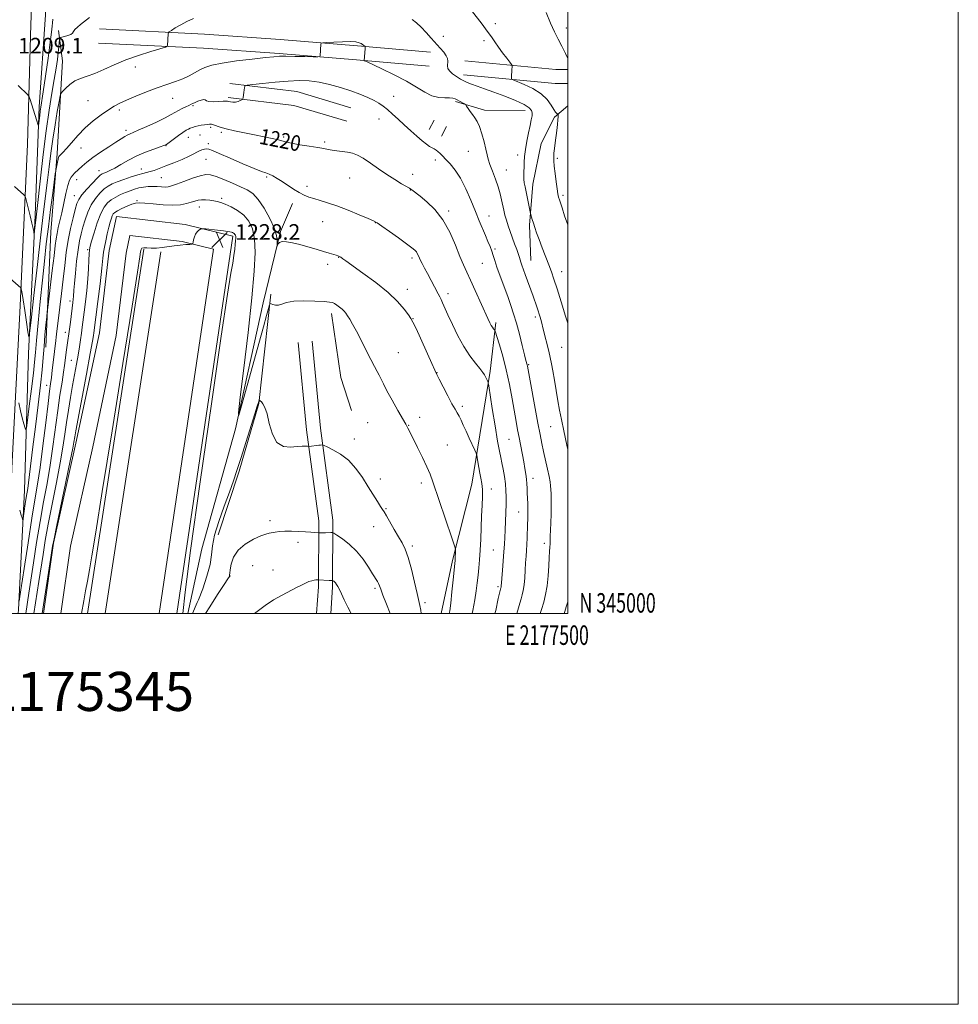
# Model space of a CAD drawing. Extents: x 2174800 to 2177700, y 344800 to 347700.
# Drawn here: x 2177219 to 2177700, y 344800 to 345304 of the extents above; entities that cross this region are included whole.
import ezdxf
from ezdxf.enums import TextEntityAlignment as Align

# ---------------------------------------------------------------- set-up
doc = ezdxf.new("R2010")
doc.units = 0
doc.header["$MEASUREMENT"] = 0
for name, color, linetype, lineweight in [('32000', 7, 'Continuous', 0), ('32001', 7, 'Continuous', 0), ('DTM HARD BREAKLINE', 7, 'Continuous', 0), ('DTM SPOT ELEVATION', 2, 'Continuous', 13), ('INDEX CONTOUR', 41, 'Continuous', 13), ('INDEX CONTOUR LABEL', 244, 'Continuous', 0), ('INTERMEDIATE CONTOUR', 44, 'Continuous', 0), ('SPOT ELEVATION', 7, 'Continuous', 0), ('TEXT 20', 7, 'Continuous', 0)]:
    doc.layers.add(name, color=color, linetype=linetype, lineweight=lineweight)
doc.styles.add('Style-ITALICS', font='ITALICS.shx')
doc.styles.add('Style-WORKING', font='WORKING.shx')

# ---------------------------------------------------------------- blocks, each defined once
blk = doc.blocks.new('SPOT')
at = {"layer": 'SPOT ELEVATION'}
for p, q in [((-3.91, -3.91), (3.82, 3.81)), ((-1.65, 3.77), (1.72, -3.93))]:
    blk.add_line(p, q, dxfattribs=at)

msp = doc.modelspace()

# ---------------------------------------------------------------- linework, layer by layer
at = {"layer": '32000', "flags": 128}
for points in [[(2174800, 344800), (2177700, 344800), (2177700, 347700), (2174800, 347700), (2174800, 344800)], [(2175000, 345000), (2177500, 345000), (2177500, 347500), (2175000, 347500), (2175000, 345000)]]:
    msp.add_lwpolyline(points, dxfattribs=at)
at = {"layer": 'DTM HARD BREAKLINE'}
for points in [[(2177212.91, 345000, 1220.799), (2177215.48, 345074.53, 1217.67), (2177219.66, 345157.58, 1214.39), (2177223.42, 345240.29, 1210.88), (2177225.12, 345301.61, 1208.7), (2177227.69, 345365.11, 1206.57), (2177229.84, 345425.96, 1205.33), (2177233.19, 345502.3, 1204.26), (2177237.5, 345570.23, 1203.82), (2177242.59, 345651.2, 1203.02), (2177245.01, 345732.94, 1202), (2177249.32, 345799.98, 1201.24), (2177251.99, 345852.83, 1200.75)], [(2177239.64, 345527.3, 1203.2), (2177235.88, 345446.44, 1204.26), (2177232.51, 345372.69, 1205.51), (2177232.63, 345306.51, 1208.17), (2177229.47, 345259.41, 1209.64), (2177227.27, 345203.88, 1211.64), (2177223.87, 345133.23, 1214.26), (2177221.8, 345063.05, 1217.32), (2177218.76, 345002.17, 1220.07), (2177218.64, 345000, 1220.142)], [(2177232.73, 345136.42, 1218.48), (2177235.34, 345195.51, 1216.97), (2177238.55, 345235.51, 1215.72), (2177241.26, 345283.05, 1213.06), (2177239.35, 345298.58, 1211.68)], [(2177429.78, 345287.41, 1214.57), (2177392.42, 345290.64, 1216.17), (2177352.82, 345293.87, 1215.81), (2177314.05, 345296.67, 1214.75), (2177260.2, 345299.32, 1212.57)], [(2177429.16, 345280.24, 1214.57), (2177391.82, 345283.47, 1216.17), (2177352.27, 345286.69, 1215.81), (2177313.61, 345289.48, 1214.75), (2177259.85, 345292.13, 1212.57)], [(2177447.34, 345283.05, 1213.46), (2177494.01, 345278.56, 1210.66), (2177500, 345278.531, 1210.189)], [(2177327.08, 345271.38, 1217.72), (2177361.32, 345267.23, 1218.97), (2177388.92, 345259.02, 1219.01)], [(2177446.65, 345275.88, 1213.46), (2177493.65, 345271.36, 1210.66), (2177500, 345271.329, 1210.152)], [(2177326.21, 345264.23, 1217.72), (2177359.85, 345260.16, 1218.97), (2177386.87, 345252.12, 1219.01)], [(2177478.2, 345257.56, 1214.66), (2177457.33, 345257.82, 1215.59), (2177442.63, 345262.14, 1216.21)], [(2177500, 345259.989, 1211.395), (2177493.33, 345254.13, 1212.22), (2177486.34, 345240.75, 1212.79), (2177482.07, 345219.84, 1213.37), (2177480.47, 345198.95, 1214.26), (2177481.07, 345180.75, 1215.19)], [(2177428.99, 345247.81, 1217.37), (2177431.61, 345252.72, 1216.92)], [(2177435.34, 345244.42, 1217.37), (2177437.96, 345249.33, 1216.92)], [(2177305.544, 345000, 1227.443), (2177312.66, 345033.21, 1226.61), (2177329.91, 345094.64, 1226.07), (2177344.02, 345159.16, 1225.05), (2177353.04, 345195.65, 1223.72), (2177359.14, 345209.92, 1222.48)], [(2177231.681, 345000, 1226.393), (2177236.69, 345036.08, 1226.07), (2177248.24, 345087.25, 1226.43), (2177260.2, 345143.76, 1226.87), (2177265.18, 345185.99, 1226.78), (2177269.03, 345203.34, 1226.74), (2177304.15, 345199.2, 1227.85), (2177328.62, 345193.19, 1228.29), (2177299.805, 345000, 1228.55)], [(2177240.569, 345000, 1226.38), (2177245.36, 345034.5, 1226.07), (2177256.84, 345085.37, 1226.43), (2177268.89, 345142.33, 1226.87), (2177273.87, 345184.52, 1226.78), (2177275.9, 345193.67, 1226.74), (2177302.58, 345190.52, 1227.85), (2177318.73, 345186.56, 1228.29), (2177290.905, 345000, 1228.552)], [(2177254.214, 345000, 1228.505), (2177282.94, 345186.58, 1228.25)], [(2177263.117, 345000, 1228.504), (2177291.64, 345185.24, 1228.25)], [(2177347.98, 345163.64, 1225.81), (2177341.79, 345107.62, 1228.07), (2177331.87, 345072.9, 1228.34), (2177321.04, 345040.39, 1229.18)], [(2177379.15, 345153.68, 1226.47), (2177383.87, 345120.86, 1227.09), (2177389.34, 345104.03, 1227.36)], [(2177435.189, 345000, 1226.714), (2177441.07, 345027.19, 1226.21), (2177450.95, 345066.35, 1224.83), (2177460.23, 345124.17, 1221.68), (2177463.13, 345149.06, 1219.68)], [(2177371.465, 345000, 1232.953), (2177372.34, 345013.73, 1232.29), (2177372.5, 345047.48, 1229.49), (2177366.33, 345094.06, 1227.67), (2177361.96, 345138.88, 1226.52)], [(2177378.681, 345000, 1232.924), (2177379.54, 345013.48, 1232.29), (2177379.7, 345047.94, 1229.49), (2177373.48, 345094.88, 1227.67), (2177369.13, 345139.58, 1226.52)]]:
    msp.add_polyline3d(points, dxfattribs=at)
at = {"layer": 'DTM SPOT ELEVATION'}
for p in [(2177463.01, 345302.07, 1211.63), (2177499.33, 345299.78, 1209.54), (2177436.39, 345295.59, 1213.4), (2177457.09, 345293.28, 1212.31), (2177278.57, 345279.84, 1214.66), (2177254.42, 345262.65, 1215.1), (2177297.81, 345263.84, 1216.78), (2177410.86, 345264.85, 1217.32), (2177270.42, 345257.82, 1216.33), (2177308.12, 345260.14, 1218.15), (2177403.39, 345253.18, 1218.63), (2177273.87, 345247.51, 1217.57), (2177317.23, 345248.94, 1220.31), (2177322.73, 345246.41, 1220.26), (2177305.76, 345243.81, 1220.72), (2177311.76, 345245.08, 1220.85), (2177354.55, 345243.99, 1219.79), (2177375.6, 345241.43, 1219.75), (2177250.88, 345238.35, 1216.72), (2177294.29, 345239.51, 1220.07), (2177316.05, 345240.65, 1221.63), (2177449.07, 345236.62, 1216.92), (2177314.88, 345232.53, 1222.9), (2177432.23, 345232.22, 1218.4), (2177474.39, 345234.75, 1214.49), (2177494.65, 345233.15, 1211.77), (2177260.05, 345226.83, 1219.37), (2177281.78, 345227.7, 1221.37), (2177468.56, 345227.06, 1215.18), (2177248.52, 345222.15, 1218.54), (2177291.93, 345223.17, 1222.96), (2177345.82, 345223.51, 1222.23), (2177388.45, 345222.95, 1220.85), (2177420.56, 345224.96, 1219.43), (2177366.55, 345218.83, 1221.59), (2177419.42, 345216.91, 1220.05), (2177247.34, 345214.06, 1219.23), (2177279.42, 345211.38, 1225.88), (2177322.78, 345212.68, 1225.72), (2177497.54, 345214.21, 1211.7), (2177311.37, 345208.23, 1226.63), (2177439.1, 345206.13, 1219.72), (2177374.58, 345200.67, 1222.78), (2177459.65, 345203.62, 1217.23), (2177401.58, 345200.17, 1222.04), (2177254.15, 345186.33, 1223.76), (2177462.86, 345186.6, 1217.73), (2177382.67, 345182.38, 1224.06), (2177420.23, 345182.11, 1222.36), (2177377.18, 345178.86, 1224.47), (2177456.25, 345179.32, 1219.01), (2177496.87, 345175.12, 1213.26), (2177417.93, 345166.01, 1223.42), (2177438.76, 345163.87, 1221.49), (2177245.24, 345160.07, 1221.52), (2177420.77, 345150.95, 1223.95), (2177483.39, 345151.85, 1216.39), (2177242.87, 345143.95, 1221.43), (2177496.97, 345136.26, 1214.9), (2177413.32, 345133.63, 1225.11), (2177245.9, 345129.69, 1223.02), (2177480.03, 345127.5, 1217.85), (2177433.02, 345123.37, 1223.96), (2177233.17, 345116.86, 1219.3), (2177446.03, 345106.17, 1223.65), (2177424.24, 345100.57, 1225.48), (2177397.54, 345097.83, 1226.98), (2177418.65, 345096.33, 1225.94), (2177491.34, 345095.71, 1216.85), (2177390.78, 345089.49, 1227.57), (2177438.3, 345086.36, 1225.2), (2177469.9, 345089.32, 1220.97), (2177404.09, 345068.93, 1227.55), (2177425.01, 345066.85, 1226.37), (2177482.27, 345069.3, 1219.43), (2177460.9, 345063.76, 1223.42), (2177407.03, 345053.7, 1227.89), (2177474.95, 345052.06, 1220.81), (2177347.62, 345047.56, 1229.6), (2177400.62, 345044.57, 1228.62), (2177361.84, 345036.5, 1230.49), (2177420.44, 345034.59, 1227.7), (2177487.99, 345035.94, 1218.47), (2177461.96, 345032.62, 1222.98), (2177338.72, 345024.58, 1231.01), (2177327.17, 345019.21, 1230.05), (2177349.08, 345022.4, 1231.21), (2177401.29, 345013.04, 1230.29), (2177464.26, 345013.76, 1222.28), (2177426.88, 345005.55, 1227.66)]:
    msp.add_point(p, dxfattribs=at)
at = {"layer": 'INDEX CONTOUR'}
for points in [[(2177500, 345284.173, 1210), (2177498.839, 345286.796, 1210), (2177497.053, 345290.51, 1210), (2177495.173, 345294.047, 1210), (2177493.204, 345297.776, 1210), (2177491.115, 345302.261, 1210), (2177488.933, 345307.777, 1210)], [(2177236.391, 345304.327, 1210), (2177236.204, 345302.531, 1210), (2177236.033, 345300.681, 1210), (2177235.713, 345297.745, 1210), (2177235.047, 345292.533, 1210), (2177233.93, 345284.443, 1210), (2177232.617, 345275.227, 1210), (2177231.452, 345267.22, 1210), (2177230.258, 345259.262, 1210), (2177229.969, 345257.215, 1210), (2177229.691, 345254.957, 1210), (2177229.112, 345249.866, 1210), (2177229.013, 345249.687, 1210), (2177228.847, 345250.155, 1210), (2177228.048, 345252.738, 1210), (2177224.707, 345263.179, 1210), (2177224.264, 345264.51, 1210), (2177223.971, 345265.132, 1210), (2177223.574, 345265.575, 1210), (2177218.704, 345270.438, 1210)], [(2177473.981, 345000, 1220), (2177474.761, 345002.905, 1220), (2177475.515, 345005.425, 1220), (2177476.175, 345007.526, 1220), (2177476.769, 345009.553, 1220), (2177477.286, 345011.829, 1220), (2177477.707, 345014.674, 1220), (2177478.023, 345018.265, 1220), (2177478.266, 345022.228, 1220), (2177478.48, 345026.049, 1220), (2177478.697, 345029.359, 1220), (2177478.908, 345032.376, 1220), (2177479.093, 345035.461, 1220), (2177479.242, 345038.864, 1220), (2177479.473, 345045.665, 1220), (2177479.579, 345048.511, 1220), (2177479.655, 345051.075, 1220), (2177479.665, 345053.615, 1220), (2177479.586, 345056.322, 1220), (2177479.337, 345061.747, 1220), (2177479.253, 345064.172, 1220), (2177479.156, 345066.475, 1220), (2177478.968, 345068.821, 1220), (2177478.627, 345071.371, 1220), (2177478.131, 345074.28, 1220), (2177477.488, 345077.696, 1220), (2177475.09, 345090.2, 1220), (2177474.343, 345094.181, 1220), (2177473.577, 345098.407, 1220), (2177471.548, 345110.001, 1220), (2177470.175, 345117.324, 1220), (2177468.563, 345124.798, 1220), (2177466.766, 345131.746, 1220), (2177465.045, 345137.604, 1220), (2177463.708, 345141.836, 1220), (2177462.964, 345144.13, 1220), (2177462.616, 345145.059, 1220), (2177462.368, 345145.421, 1220), (2177461.98, 345145.882, 1220), (2177461.45, 345146.586, 1220), (2177460.835, 345147.552, 1220), (2177460.133, 345148.879, 1220), (2177459.135, 345151.017, 1220), (2177452.697, 345165.384, 1220), (2177450.25, 345170.739, 1220), (2177448.308, 345174.869, 1220), (2177446.624, 345178.537, 1220), (2177444.798, 345182.885, 1220), (2177442.492, 345188.696, 1220), (2177439.599, 345195.291, 1220), (2177436.067, 345201.625, 1220), (2177431.969, 345206.841, 1220), (2177427.86, 345210.832, 1220), (2177424.419, 345213.677, 1220), (2177420.191, 345217.055, 1220), (2177419.752, 345217.381, 1220), (2177419.055, 345217.802, 1220), (2177414.985, 345220.097, 1220), (2177411.465, 345222.181, 1220), (2177407.394, 345224.783, 1220), (2177403.132, 345227.745, 1220), (2177399.008, 345230.672, 1220), (2177395.345, 345233.113, 1220), (2177392.351, 345234.733, 1220), (2177389.777, 345235.684, 1220), (2177387.262, 345236.243, 1220), (2177384.549, 345236.641, 1220), (2177381.819, 345236.971, 1220), (2177379.362, 345237.284, 1220), (2177377.298, 345237.632, 1220), (2177375.08, 345238.062, 1220), (2177371.992, 345238.62, 1220), (2177367.626, 345239.326, 1220), (2177362.805, 345240.091, 1220), (2177358.662, 345240.801, 1220), (2177355.966, 345241.381, 1220), (2177351.913, 345242.506, 1220), (2177348.728, 345243.26, 1220), (2177344.565, 345244.149, 1220), (2177339.702, 345245.124, 1220), (2177334.474, 345246.137, 1220), (2177329.427, 345247.151, 1220), (2177325.164, 345248.13, 1220), (2177322.123, 345249.031, 1220), (2177318.705, 345250.31, 1220), (2177317.611, 345250.557, 1220), (2177316.587, 345250.581, 1220), (2177315.435, 345250.463, 1220), (2177314.015, 345250.276, 1220), (2177312.421, 345250.025, 1220), (2177310.799, 345249.703, 1220), (2177309.284, 345249.311, 1220), (2177307.928, 345248.885, 1220), (2177306.768, 345248.472, 1220), (2177305.771, 345248.066, 1220), (2177304.638, 345247.456, 1220), (2177303.002, 345246.382, 1220), (2177300.664, 345244.711, 1220), (2177295.914, 345241.219, 1220), (2177294.52, 345240.254, 1220), (2177293.293, 345239.649, 1220), (2177291.36, 345238.968, 1220), (2177288.107, 345237.859, 1220), (2177283.907, 345236.304, 1220), (2177279.388, 345234.368, 1220), (2177275.097, 345232.159, 1220), (2177271.272, 345229.961, 1220), (2177268.072, 345228.099, 1220), (2177265.611, 345226.818, 1220), (2177263.816, 345226.023, 1220), (2177262.568, 345225.544, 1220), (2177261.684, 345225.156, 1220), (2177260.709, 345224.44, 1220), (2177259.126, 345222.931, 1220), (2177256.628, 345220.359, 1220), (2177253.756, 345217.252, 1220), (2177251.262, 345214.335, 1220), (2177249.689, 345212.075, 1220), (2177248.733, 345209.895, 1220), (2177247.881, 345206.96, 1220), (2177246.745, 345202.652, 1220), (2177245.445, 345197.225, 1220), (2177244.227, 345191.152, 1220), (2177243.273, 345184.81, 1220), (2177242.494, 345178.196, 1220), (2177241.742, 345171.216, 1220), (2177240.905, 345163.913, 1220), (2177240.055, 345156.884, 1220), (2177238.321, 345143.135, 1220), (2177237.689, 345138.291, 1220), (2177237.375, 345135.79, 1220), (2177237.013, 345132.707, 1220), (2177236.118, 345124.657, 1220), (2177235.675, 345120.869, 1220), (2177235.267, 345117.736, 1220), (2177234.754, 345113.886, 1220), (2177233.957, 345107.543, 1220), (2177232.765, 345097.634, 1220), (2177231.335, 345085.929, 1220), (2177229.887, 345074.903, 1220), (2177228.571, 345066.225, 1220), (2177227.232, 345058.329, 1220), (2177225.643, 345048.841, 1220), (2177223.687, 345036.319, 1220), (2177221.69, 345023.045, 1220), (2177220.091, 345012.231, 1220), (2177219.185, 345006.307, 1220)], [(2177409.181, 345000, 1230), (2177407.253, 345004.825, 1230), (2177405.402, 345009.43, 1230), (2177404.259, 345012.468, 1230), (2177403.63, 345014.261, 1230), (2177403.17, 345015.424, 1230), (2177402.564, 345016.535, 1230), (2177400.137, 345020.399, 1230), (2177398.012, 345023.827, 1230), (2177395.257, 345027.886, 1230), (2177391.936, 345031.949, 1230), (2177388.209, 345035.478, 1230), (2177384.627, 345038.267, 1230), (2177381.841, 345040.199, 1230), (2177380.278, 345041.227, 1230), (2177379.46, 345041.591, 1230), (2177378.689, 345041.601, 1230), (2177375.935, 345041.431, 1230), (2177374.545, 345041.357, 1230), (2177373.579, 345041.323, 1230), (2177372.502, 345041.334, 1230), (2177370.354, 345041.543, 1230), (2177368.455, 345041.709, 1230), (2177365.789, 345041.907, 1230), (2177362.378, 345042.112, 1230), (2177358.662, 345042.256, 1230), (2177355.182, 345042.258, 1230), (2177352.368, 345042.071, 1230), (2177350.191, 345041.773, 1230), (2177347.094, 345041.224, 1230), (2177345.423, 345040.768, 1230), (2177342.888, 345039.796, 1230), (2177339.149, 345038.062, 1230), (2177334.949, 345035.584, 1230), (2177331.294, 345032.449, 1230), (2177328.952, 345028.832, 1230), (2177327.732, 345025.274, 1230), (2177327.199, 345022.405, 1230), (2177326.976, 345020.678, 1230), (2177326.909, 345019.846, 1230), (2177326.902, 345019.487, 1230), (2177326.777, 345019.099, 1230), (2177326.041, 345017.871, 1230), (2177324.122, 345014.914, 1230), (2177320.733, 345009.745, 1230), (2177316.707, 345003.515, 1230), (2177314.534, 345000, 1230)]]:
    msp.add_polyline3d(points, dxfattribs=at)
at = {"layer": 'INTERMEDIATE CONTOUR'}
for points in [[(2177500, 345199.004, 1212), (2177498.429, 345203.699, 1212), (2177497.096, 345207.697, 1212), (2177496.255, 345210.256, 1212), (2177495.723, 345211.933, 1212), (2177495.327, 345213.292, 1212), (2177494.971, 345214.923, 1212), (2177494.571, 345217.424, 1212), (2177494.076, 345221.136, 1212), (2177493.566, 345225.368, 1212), (2177493.151, 345229.172, 1212), (2177492.919, 345231.867, 1212), (2177492.872, 345233.844, 1212), (2177492.987, 345235.761, 1212), (2177493.239, 345238.141, 1212), (2177493.588, 345240.969, 1212), (2177494.399, 345247.334, 1212), (2177494.762, 345250.341, 1212), (2177495.021, 345252.741, 1212), (2177495.139, 345254.265, 1212), (2177495.158, 345255.074, 1212), (2177495.134, 345255.447, 1212), (2177495.105, 345255.625, 1212), (2177495.024, 345255.726, 1212), (2177494.82, 345255.836, 1212), (2177494.427, 345256.082, 1212), (2177493.785, 345256.736, 1212), (2177492.847, 345258.111, 1212), (2177491.508, 345260.391, 1212), (2177489.475, 345263.235, 1212), (2177486.405, 345266.172, 1212), (2177482.196, 345268.79, 1212), (2177477.708, 345270.905, 1212), (2177472.013, 345273.211, 1212), (2177471.273, 345273.667, 1212), (2177471.188, 345274.149, 1212), (2177471.29, 345276.032, 1212), (2177471.369, 345277.224, 1212), (2177471.46, 345278.384, 1212), (2177471.62, 345280.137, 1212), (2177471.612, 345280.6, 1212), (2177471.295, 345281.172, 1212), (2177470.4, 345282.343, 1212), (2177468.769, 345284.443, 1212), (2177466.697, 345287.158, 1212), (2177464.595, 345290.009, 1212), (2177462.747, 345292.658, 1212), (2177460.937, 345295.296, 1212), (2177458.826, 345298.253, 1212), (2177456.199, 345301.724, 1212), (2177450.709, 345308.82, 1212)], [(2177308.376, 345304.653, 1214), (2177305.037, 345303.199, 1214), (2177301.862, 345301.524, 1214), (2177299.108, 345299.881, 1214), (2177297.081, 345298.59, 1214), (2177295.983, 345297.851, 1214), (2177295.567, 345297.386, 1214), (2177295.476, 345296.797, 1214), (2177295.135, 345290.804, 1214), (2177294.982, 345290.473, 1214), (2177294.006, 345290.078, 1214), (2177286.561, 345287.829, 1214), (2177280.33, 345285.825, 1214), (2177273.755, 345283.457, 1214), (2177267.73, 345280.931, 1214), (2177262.431, 345278.527, 1214), (2177257.851, 345276.54, 1214), (2177253.961, 345275.145, 1214), (2177250.636, 345274.02, 1214), (2177247.73, 345272.72, 1214), (2177245.147, 345270.953, 1214), (2177243.005, 345269.048, 1214), (2177241.473, 345267.483, 1214), (2177240.622, 345266.468, 1214), (2177240.132, 345265.113, 1214), (2177239.582, 345262.254, 1214), (2177238.662, 345257.097, 1214), (2177237.501, 345250.308, 1214), (2177236.337, 345242.918, 1214), (2177235.353, 345235.753, 1214), (2177234.499, 345228.804, 1214), (2177233.667, 345221.858, 1214), (2177231.64, 345205.623, 1214), (2177230.229, 345193.852, 1214), (2177228.49, 345178.693, 1214), (2177226.724, 345162.944, 1214), (2177225.314, 345150.23, 1214), (2177224.514, 345143.348, 1214), (2177224.077, 345141.792, 1214), (2177223.629, 345144.225, 1214), (2177222.897, 345149.259, 1214), (2177222.012, 345155.274, 1214), (2177221.206, 345160.599, 1214), (2177220.661, 345163.954, 1214), (2177220.347, 345165.634, 1214), (2177220.187, 345166.333, 1214), (2177220.106, 345166.644, 1214), (2177220.048, 345166.782, 1214), (2177219.964, 345166.867, 1214), (2177214.546, 345171.539, 1214)], [(2177255.14, 345305.137, 1212), (2177250.638, 345301.665, 1212), (2177248.943, 345300.282, 1212), (2177247.734, 345299.09, 1212), (2177247.026, 345298.065, 1212), (2177246.46, 345297.196, 1212), (2177245.587, 345296.478, 1212), (2177244.118, 345295.906, 1212), (2177242.402, 345295.478, 1212), (2177240.948, 345295.193, 1212), (2177240.133, 345295, 1212), (2177239.815, 345294.649, 1212), (2177239.726, 345293.838, 1212), (2177239.63, 345292.325, 1212), (2177239.453, 345290.099, 1212), (2177239.159, 345287.207, 1212), (2177238.708, 345283.642, 1212), (2177238.052, 345279.175, 1212), (2177237.134, 345273.527, 1212), (2177235.927, 345266.432, 1212), (2177234.508, 345257.699, 1212), (2177232.975, 345247.154, 1212), (2177231.439, 345235.011, 1212), (2177230.052, 345223.028, 1212), (2177228.323, 345207.497, 1212), (2177227.456, 345200.038, 1212), (2177226.85, 345194.646, 1212), (2177226.783, 345194.409, 1212), (2177226.715, 345194.78, 1212), (2177226.579, 345195.645, 1212), (2177226.273, 345197.24, 1212), (2177225.686, 345199.891, 1212), (2177224.775, 345203.693, 1212), (2177223.75, 345207.821, 1212), (2177222.895, 345211.218, 1212), (2177222.395, 345213.126, 1212), (2177222.039, 345213.975, 1212), (2177221.524, 345214.492, 1212), (2177216.705, 345218.618, 1212)], [(2177500, 345148.7, 1214), (2177498.895, 345152.361, 1214), (2177496.697, 345159.56, 1214), (2177494.6, 345166.277, 1214), (2177492.978, 345171.23, 1214), (2177491.646, 345174.987, 1214), (2177490.277, 345178.581, 1214), (2177486.915, 345187.262, 1214), (2177485.325, 345191.466, 1214), (2177484.074, 345194.935, 1214), (2177483.131, 345197.713, 1214), (2177482.413, 345199.968, 1214), (2177481.852, 345201.832, 1214), (2177480.984, 345204.904, 1214), (2177480.82, 345205.624, 1214), (2177478.658, 345216.029, 1214), (2177478.145, 345218.573, 1214), (2177477.795, 345220.625, 1214), (2177477.605, 345222.472, 1214), (2177477.564, 345224.361, 1214), (2177477.617, 345226.391, 1214), (2177477.7, 345228.622, 1214), (2177477.784, 345231.138, 1214), (2177477.96, 345234.084, 1214), (2177478.36, 345237.629, 1214), (2177479.057, 345241.807, 1214), (2177479.913, 345246.12, 1214), (2177480.736, 345249.937, 1214), (2177481.363, 345252.783, 1214), (2177481.737, 345254.812, 1214), (2177481.832, 345256.331, 1214), (2177481.528, 345257.64, 1214), (2177480.34, 345258.984, 1214), (2177477.69, 345260.603, 1214), (2177473.261, 345262.638, 1214), (2177467.783, 345264.861, 1214), (2177462.249, 345266.946, 1214), (2177457.482, 345268.643, 1214), (2177453.634, 345269.966, 1214), (2177450.69, 345271.004, 1214), (2177448.561, 345271.858, 1214), (2177446.867, 345272.689, 1214), (2177445.157, 345273.672, 1214), (2177443.129, 345274.927, 1214), (2177441.087, 345276.357, 1214), (2177439.487, 345277.812, 1214), (2177438.659, 345279.171, 1214), (2177438.426, 345280.439, 1214), (2177438.557, 345282.853, 1214), (2177438.395, 345284.142, 1214), (2177437.781, 345285.627, 1214), (2177436.548, 345287.401, 1214), (2177434.77, 345289.499, 1214), (2177430.121, 345294.694, 1214), (2177427.533, 345297.534, 1214), (2177424.979, 345300.183, 1214), (2177422.587, 345302.414, 1214), (2177420.409, 345304.204, 1214)], [(2177500, 345084.062, 1216), (2177499.54, 345086.309, 1216), (2177498.043, 345093.558, 1216), (2177496.828, 345099.377, 1216), (2177495.84, 345104.224, 1216), (2177494.949, 345108.966, 1216), (2177494.058, 345114.215, 1216), (2177493.192, 345119.545, 1216), (2177492.408, 345124.27, 1216), (2177491.733, 345127.943, 1216), (2177491.07, 345131.053, 1216), (2177490.293, 345134.324, 1216), (2177487.478, 345145.717, 1216), (2177486.583, 345149.434, 1216), (2177486.294, 345150.572, 1216), (2177485.932, 345151.849, 1216), (2177485.467, 345153.352, 1216), (2177484.892, 345155.078, 1216), (2177484.191, 345157.057, 1216), (2177482.241, 345162.459, 1216), (2177478.296, 345173.637, 1216), (2177476.573, 345178.43, 1216), (2177476.054, 345179.906, 1216), (2177475.68, 345181.059, 1216), (2177475.301, 345182.266, 1216), (2177474.75, 345183.944, 1216), (2177473.905, 345186.381, 1216), (2177472.841, 345189.366, 1216), (2177470.542, 345195.662, 1216), (2177469.49, 345198.612, 1216), (2177468.587, 345201.382, 1216), (2177467.871, 345203.974, 1216), (2177467.283, 345206.498, 1216), (2177466.155, 345211.873, 1216), (2177465.405, 345214.976, 1216), (2177464.359, 345218.515, 1216), (2177462.964, 345222.498, 1216), (2177461.467, 345226.498, 1216), (2177460.192, 345229.976, 1216), (2177459.358, 345232.611, 1216), (2177458.77, 345234.949, 1216), (2177458.131, 345237.75, 1216), (2177457.212, 345241.51, 1216), (2177456.077, 345245.663, 1216), (2177454.858, 345249.376, 1216), (2177453.662, 345252.035, 1216), (2177452.487, 345253.903, 1216), (2177451.305, 345255.462, 1216), (2177450.116, 345257.07, 1216), (2177449.042, 345258.591, 1216), (2177448.234, 345259.764, 1216), (2177447.765, 345260.422, 1216), (2177447.401, 345260.767, 1216), (2177446.83, 345261.096, 1216), (2177444.596, 345262.306, 1216), (2177443.377, 345262.982, 1216), (2177442.339, 345263.537, 1216), (2177441.193, 345263.917, 1216), (2177439.535, 345264.086, 1216), (2177437.076, 345264.086, 1216), (2177433.981, 345264.281, 1216), (2177430.525, 345265.113, 1216), (2177426.865, 345266.901, 1216), (2177422.674, 345269.489, 1216), (2177417.502, 345272.595, 1216), (2177411.204, 345275.906, 1216), (2177404.838, 345278.972, 1216), (2177396.966, 345282.594, 1216), (2177395.938, 345283.097, 1216), (2177395.798, 345283.254, 1216), (2177396.3, 345289.229, 1216), (2177396.351, 345289.99, 1216), (2177396.289, 345290.334, 1216), (2177396.063, 345290.557, 1216), (2177395.632, 345290.892, 1216), (2177395.006, 345291.337, 1216), (2177394.211, 345291.827, 1216), (2177393.187, 345292.293, 1216), (2177391.541, 345292.655, 1216), (2177388.797, 345292.829, 1216), (2177384.753, 345292.766, 1216), (2177380.306, 345292.561, 1216), (2177376.626, 345292.344, 1216), (2177374.58, 345292.197, 1216), (2177373.815, 345292.004, 1216), (2177373.677, 345291.6, 1216), (2177373.196, 345285.621, 1216), (2177373.034, 345285.181, 1216), (2177372.142, 345285.04, 1216), (2177369.755, 345285.079, 1216), (2177365.47, 345285.188, 1216), (2177360.318, 345285.303, 1216), (2177355.694, 345285.373, 1216), (2177352.481, 345285.341, 1216), (2177349.533, 345285.134, 1216), (2177345.193, 345284.675, 1216), (2177338.388, 345283.92, 1216), (2177330.397, 345282.952, 1216), (2177323.079, 345281.885, 1216), (2177317.842, 345280.801, 1216), (2177314.295, 345279.66, 1216), (2177311.588, 345278.388, 1216), (2177308.987, 345276.942, 1216), (2177306.182, 345275.399, 1216), (2177302.974, 345273.865, 1216), (2177299.194, 345272.399, 1216), (2177294.807, 345270.879, 1216), (2177289.806, 345269.128, 1216), (2177284.302, 345267.059, 1216), (2177278.862, 345264.89, 1216), (2177274.163, 345262.921, 1216), (2177270.647, 345261.332, 1216), (2177267.79, 345259.821, 1216), (2177264.832, 345257.964, 1216), (2177261.206, 345255.435, 1216), (2177257.123, 345252.287, 1216), (2177252.991, 345248.67, 1216), (2177249.179, 345244.792, 1216), (2177245.9, 345241.099, 1216), (2177243.334, 345238.092, 1216), (2177241.589, 345236.138, 1216), (2177240.517, 345235.043, 1216), (2177239.902, 345234.473, 1216), (2177239.544, 345234.099, 1216), (2177239.305, 345233.599, 1216), (2177239.063, 345232.655, 1216), (2177238.731, 345231.088, 1216), (2177238.069, 345227.758, 1216), (2177237.877, 345226.726, 1216), (2177237.644, 345225.137, 1216), (2177236.324, 345215.289, 1216), (2177235.232, 345206.972, 1216), (2177234.092, 345197.983, 1216), (2177233.051, 345189.285, 1216), (2177232.07, 345180.458, 1216), (2177231.055, 345170.742, 1216), (2177229.965, 345159.789, 1216), (2177228.915, 345148.91, 1216), (2177228.068, 345139.83, 1216), (2177227.513, 345133.62, 1216), (2177227.054, 345128.749, 1216), (2177226.423, 345123.03, 1216), (2177225.45, 345115.024, 1216), (2177224.348, 345106.265, 1216), (2177223.424, 345099.033, 1216), (2177222.89, 345095.077, 1216), (2177222.567, 345094.027, 1216), (2177222.176, 345094.984, 1216), (2177221.512, 345097.155, 1216), (2177220.66, 345100.198, 1216), (2177219.776, 345103.875, 1216), (2177218.996, 345107.883, 1216)], [(2177485.972, 345000, 1218), (2177486.627, 345002.058, 1218), (2177487.74, 345005.815, 1218), (2177488.696, 345009.76, 1218), (2177489.448, 345014.205, 1218), (2177489.968, 345019.285, 1218), (2177490.308, 345024.403, 1218), (2177490.539, 345028.782, 1218), (2177490.719, 345031.867, 1218), (2177490.86, 345033.985, 1218), (2177490.958, 345035.686, 1218), (2177491.018, 345037.477, 1218), (2177491.078, 345039.708, 1218), (2177491.178, 345042.687, 1218), (2177491.344, 345046.567, 1218), (2177491.518, 345050.887, 1218), (2177491.624, 345055.032, 1218), (2177491.608, 345058.509, 1218), (2177491.504, 345061.308, 1218), (2177491.37, 345063.543, 1218), (2177491.232, 345065.407, 1218), (2177490.983, 345067.409, 1218), (2177490.482, 345070.137, 1218), (2177489.649, 345073.971, 1218), (2177487.602, 345082.974, 1218), (2177486.716, 345087.116, 1218), (2177485.823, 345091.635, 1218), (2177484.71, 345097.551, 1218), (2177479.369, 345126.625, 1218), (2177479.201, 345127.402, 1218), (2177478.621, 345129.59, 1218), (2177477.886, 345132.487, 1218), (2177476.705, 345137.227, 1218), (2177475.246, 345142.999, 1218), (2177473.732, 345148.687, 1218), (2177472.319, 345153.481, 1218), (2177470.895, 345157.785, 1218), (2177469.276, 345162.309, 1218), (2177465.415, 345172.827, 1218), (2177463.76, 345177.462, 1218), (2177462.632, 345180.841, 1218), (2177461.853, 345183.325, 1218), (2177461.142, 345185.511, 1218), (2177460.265, 345187.898, 1218), (2177459.184, 345190.605, 1218), (2177457.913, 345193.649, 1218), (2177454.756, 345201.107, 1218), (2177452.764, 345205.925, 1218), (2177450.445, 345211.597, 1218), (2177447.877, 345217.507, 1218), (2177445.162, 345222.874, 1218), (2177442.423, 345227.09, 1218), (2177439.845, 345230.238, 1218), (2177437.631, 345232.576, 1218), (2177435.924, 345234.331, 1218), (2177434.627, 345235.634, 1218), (2177433.584, 345236.586, 1218), (2177432.646, 345237.294, 1218), (2177431.696, 345237.884, 1218), (2177430.623, 345238.481, 1218), (2177429.313, 345239.228, 1218), (2177427.639, 345240.332, 1218), (2177425.468, 345242.009, 1218), (2177422.731, 345244.39, 1218), (2177419.612, 345247.247, 1218), (2177416.359, 345250.266, 1218), (2177413.197, 345253.165, 1218), (2177410.268, 345255.792, 1218), (2177407.692, 345258.028, 1218), (2177405.499, 345259.811, 1218), (2177403.356, 345261.313, 1218), (2177400.843, 345262.754, 1218), (2177397.616, 345264.315, 1218), (2177393.639, 345265.984, 1218), (2177388.954, 345267.703, 1218), (2177383.663, 345269.396, 1218), (2177378.104, 345270.905, 1218), (2177372.673, 345272.057, 1218), (2177367.607, 345272.716, 1218), (2177362.503, 345272.905, 1218), (2177356.801, 345272.687, 1218), (2177350.242, 345272.15, 1218), (2177343.791, 345271.485, 1218), (2177338.715, 345270.909, 1218), (2177335.923, 345270.577, 1218), (2177334.88, 345270.389, 1218), (2177334.695, 345270.186, 1218), (2177334.622, 345269.82, 1218), (2177334.511, 345269.19, 1218), (2177334.363, 345268.206, 1218), (2177334.183, 345266.856, 1218), (2177333.858, 345264.243, 1218), (2177333.756, 345263.581, 1218), (2177333.567, 345263.262, 1218), (2177333.128, 345263.014, 1218), (2177332.325, 345262.635, 1218), (2177331.229, 345262.218, 1218), (2177329.958, 345261.925, 1218), (2177328.635, 345261.876, 1218), (2177327.408, 345262.001, 1218), (2177326.431, 345262.189, 1218), (2177325.747, 345262.338, 1218), (2177324.952, 345262.405, 1218), (2177323.536, 345262.357, 1218), (2177321.2, 345262.197, 1218), (2177318.519, 345262.068, 1218), (2177316.283, 345262.151, 1218), (2177315.039, 345262.54, 1218), (2177314.372, 345262.998, 1218), (2177313.621, 345263.207, 1218), (2177312.311, 345262.943, 1218), (2177310.692, 345262.364, 1218), (2177309.196, 345261.724, 1218), (2177308.119, 345261.211, 1218), (2177307.215, 345260.753, 1218), (2177306.1, 345260.209, 1218), (2177304.505, 345259.478, 1218), (2177302.624, 345258.599, 1218), (2177300.764, 345257.652, 1218), (2177297.02, 345255.469, 1218), (2177293.945, 345253.841, 1218), (2177289.474, 345251.682, 1218), (2177284.477, 345249.379, 1218), (2177280.133, 345247.437, 1218), (2177275.661, 345245.515, 1218), (2177274.502, 345244.963, 1218), (2177273.22, 345244.235, 1218), (2177271.411, 345243.108, 1218), (2177268.725, 345241.389, 1218), (2177264.992, 345238.983, 1218), (2177260.78, 345236.199, 1218), (2177256.838, 345233.445, 1218), (2177253.754, 345231.06, 1218), (2177251.478, 345229.101, 1218), (2177247.515, 345225.436, 1218), (2177246.654, 345224.561, 1218), (2177245.833, 345223.531, 1218), (2177244.991, 345221.9, 1218), (2177244.076, 345219.163, 1218), (2177243.06, 345215.039, 1218), (2177241.994, 345210.129, 1218), (2177240.948, 345205.258, 1218), (2177239.991, 345201.085, 1218), (2177239.169, 345197.606, 1218), (2177238.527, 345194.654, 1218), (2177238.067, 345191.908, 1218), (2177237.629, 345188.45, 1218), (2177237.013, 345183.212, 1218), (2177236.097, 345175.659, 1218), (2177233.747, 345156.68, 1218), (2177233.494, 345154.457, 1218), (2177233.253, 345152.013, 1218), (2177232.862, 345147.902, 1218), (2177232.367, 345142.527, 1218), (2177231.87, 345136.752, 1218), (2177231.424, 345131.12, 1218), (2177230.889, 345124.886, 1218), (2177230.085, 345116.986, 1218), (2177228.899, 345106.826, 1218), (2177227.523, 345095.692, 1218), (2177226.227, 345085.343, 1218), (2177224.492, 345071.186, 1218), (2177223.958, 345066.985, 1218), (2177223.55, 345064.13, 1218), (2177222.775, 345059.445, 1218), (2177222.279, 345056.268, 1218), (2177221.136, 345048.653, 1218), (2177221.011, 345048.211, 1218), (2177220.884, 345048.451, 1218), (2177220.647, 345049.123, 1218), (2177220.194, 345050.486, 1218), (2177219.418, 345052.929, 1218)], [(2177462.774, 345000, 1222), (2177463.147, 345001.677, 1222), (2177464.483, 345007.68, 1222), (2177465.266, 345011.14, 1222), (2177465.607, 345012.576, 1222), (2177465.796, 345013.243, 1222), (2177465.86, 345013.523, 1222), (2177465.911, 345013.872, 1222), (2177465.959, 345014.419, 1222), (2177466.055, 345015.639, 1222), (2177466.261, 345018.103, 1222), (2177466.609, 345022.116, 1222), (2177467.019, 345026.969, 1222), (2177467.383, 345031.693, 1222), (2177467.619, 345035.588, 1222), (2177467.773, 345039.044, 1222), (2177467.91, 345042.722, 1222), (2177468.271, 345051.734, 1222), (2177468.418, 345056.118, 1222), (2177468.478, 345059.823, 1222), (2177468.398, 345063.128, 1222), (2177468.114, 345066.483, 1222), (2177467.6, 345070.184, 1222), (2177466.953, 345073.915, 1222), (2177466.302, 345077.203, 1222), (2177465.721, 345079.895, 1222), (2177465.063, 345083.107, 1222), (2177464.13, 345088.272, 1222), (2177462.814, 345096.181, 1222), (2177461.387, 345105.049, 1222), (2177459.554, 345116.581, 1222), (2177459.254, 345118.225, 1222), (2177459.06, 345118.788, 1222), (2177458.362, 345120.274, 1222), (2177457.899, 345121.223, 1222), (2177457.362, 345122.228, 1222), (2177456.515, 345123.528, 1222), (2177455.063, 345125.435, 1222), (2177452.813, 345128.216, 1222), (2177449.978, 345131.952, 1222), (2177446.87, 345136.684, 1222), (2177443.79, 345142.294, 1222), (2177440.985, 345148.049, 1222), (2177438.69, 345153.059, 1222), (2177435.958, 345159.086, 1222), (2177435.159, 345160.785, 1222), (2177434.455, 345162.195, 1222), (2177433.675, 345163.679, 1222), (2177428.158, 345174.083, 1222), (2177426.725, 345176.813, 1222), (2177425.499, 345179.195, 1222), (2177424.517, 345181.199, 1222), (2177423.783, 345182.812, 1222), (2177423.182, 345184.101, 1222), (2177422.57, 345185.148, 1222), (2177421.738, 345186.098, 1222), (2177420.231, 345187.342, 1222), (2177417.526, 345189.337, 1222), (2177413.392, 345192.315, 1222), (2177408.756, 345195.629, 1222), (2177404.834, 345198.416, 1222), (2177402.405, 345200.081, 1222), (2177400.517, 345201.126, 1222), (2177397.78, 345202.321, 1222), (2177393.221, 345204.223, 1222), (2177387.543, 345206.524, 1222), (2177381.866, 345208.701, 1222), (2177377.089, 345210.348, 1222), (2177373.233, 345211.534, 1222), (2177370.098, 345212.449, 1222), (2177367.465, 345213.284, 1222), (2177365.043, 345214.248, 1222), (2177362.522, 345215.55, 1222), (2177359.686, 345217.316, 1222), (2177353.81, 345221.246, 1222), (2177351.24, 345222.841, 1222), (2177349.025, 345224.073, 1222), (2177347.161, 345224.962, 1222), (2177345.487, 345225.61, 1222), (2177343.226, 345226.429, 1222), (2177339.449, 345227.906, 1222), (2177333.659, 345230.325, 1222), (2177327.114, 345233.137, 1222), (2177321.51, 345235.586, 1222), (2177318.094, 345237.093, 1222), (2177316.336, 345237.777, 1222), (2177315.251, 345237.931, 1222), (2177314.053, 345237.806, 1222), (2177312.719, 345237.473, 1222), (2177311.417, 345236.964, 1222), (2177310.197, 345236.285, 1222), (2177308.637, 345235.37, 1222), (2177306.193, 345234.131, 1222), (2177302.546, 345232.537, 1222), (2177298.271, 345230.796, 1222), (2177294.165, 345229.174, 1222), (2177290.856, 345227.885, 1222), (2177288.286, 345226.933, 1222), (2177286.229, 345226.273, 1222), (2177284.421, 345225.826, 1222), (2177282.461, 345225.381, 1222), (2177279.913, 345224.696, 1222), (2177276.525, 345223.612, 1222), (2177272.786, 345222.305, 1222), (2177269.368, 345221.037, 1222), (2177266.757, 345219.969, 1222), (2177264.687, 345218.872, 1222), (2177262.706, 345217.414, 1222), (2177260.479, 345215.332, 1222), (2177258.159, 345212.618, 1222), (2177256.02, 345209.329, 1222), (2177254.273, 345205.57, 1222), (2177252.887, 345201.637, 1222), (2177251.772, 345197.872, 1222), (2177250.841, 345194.443, 1222), (2177250.033, 345190.814, 1222), (2177249.292, 345186.273, 1222), (2177248.584, 345180.439, 1222), (2177247.959, 345174.253, 1222), (2177247.49, 345168.989, 1222), (2177247.218, 345165.582, 1222), (2177246.995, 345162.341, 1222), (2177246.873, 345161.064, 1222), (2177246.669, 345159.344, 1222), (2177245.367, 345149.229, 1222), (2177243.302, 345133.86, 1222), (2177242.769, 345129.558, 1222), (2177242.441, 345127.1, 1222), (2177241.909, 345123.59, 1222), (2177241.084, 345118.506, 1222), (2177240.038, 345111.917, 1222), (2177238.883, 345104.041, 1222), (2177236.443, 345085.641, 1222), (2177235.029, 345076.033, 1222), (2177233.407, 345066.639, 1222), (2177231.643, 345057.168, 1222), (2177229.828, 345047.177, 1222), (2177228.058, 345036.495, 1222), (2177226.444, 345026.057, 1222), (2177224.098, 345010.467, 1222), (2177222.499, 345000, 1222)], [(2177451.13, 345000, 1224), (2177451.464, 345001.649, 1224), (2177452.475, 345007.055, 1224), (2177453.209, 345011.756, 1224), (2177453.722, 345015.851, 1224), (2177454.131, 345019.645, 1224), (2177454.529, 345023.452, 1224), (2177454.911, 345027.595, 1224), (2177455.242, 345032.413, 1224), (2177455.506, 345038.081, 1224), (2177455.955, 345050.1, 1224), (2177456.198, 345055.377, 1224), (2177456.37, 345059.895, 1224), (2177456.357, 345063.635, 1224), (2177456.081, 345066.651, 1224), (2177455.61, 345069.28, 1224), (2177455.05, 345071.928, 1224), (2177454.499, 345074.847, 1224), (2177454.019, 345077.668, 1224), (2177453.667, 345079.87, 1224), (2177453.439, 345081.156, 1224), (2177453.114, 345082.152, 1224), (2177452.411, 345083.714, 1224), (2177449.555, 345089.911, 1224), (2177447.94, 345093.453, 1224), (2177446.559, 345096.513, 1224), (2177445.408, 345099.023, 1224), (2177444.415, 345101.04, 1224), (2177443.475, 345102.725, 1224), (2177442.346, 345104.645, 1224), (2177440.754, 345107.476, 1224), (2177438.563, 345111.591, 1224), (2177436.198, 345116.142, 1224), (2177434.226, 345119.985, 1224), (2177432.993, 345122.421, 1224), (2177431.974, 345124.565, 1224), (2177430.429, 345127.98, 1224), (2177422.346, 345145.924, 1224), (2177420.788, 345149.276, 1224), (2177419.743, 345151.164, 1224), (2177418.464, 345152.981, 1224), (2177416.282, 345155.838, 1224), (2177412.88, 345159.741, 1224), (2177408.024, 345164.418, 1224), (2177401.751, 345169.518, 1224), (2177395.191, 345174.373, 1224), (2177386.439, 345180.575, 1224), (2177384.855, 345181.717, 1224), (2177383.8, 345182.5, 1224), (2177383.485, 345182.713, 1224), (2177383.202, 345182.874, 1224), (2177382.879, 345183.016, 1224), (2177382.362, 345183.194, 1224), (2177381.475, 345183.464, 1224), (2177377.948, 345184.508, 1224), (2177375.028, 345185.387, 1224), (2177371.261, 345186.532, 1224), (2177367.033, 345187.791, 1224), (2177362.838, 345188.969, 1224), (2177359.107, 345189.886, 1224), (2177356.039, 345190.421, 1224), (2177353.774, 345190.466, 1224), (2177352.381, 345189.986, 1224), (2177351.661, 345189.234, 1224), (2177351.345, 345188.534, 1224), (2177351.204, 345188.182, 1224), (2177351.168, 345188.361, 1224), (2177351.208, 345189.223, 1224), (2177351.226, 345190.922, 1224), (2177350.861, 345193.609, 1224), (2177349.685, 345197.437, 1224), (2177347.436, 345202.361, 1224), (2177344.512, 345207.561, 1224), (2177341.477, 345212.022, 1224), (2177338.719, 345215.016, 1224), (2177335.911, 345216.967, 1224), (2177332.55, 345218.585, 1224), (2177328.349, 345220.404, 1224), (2177323.889, 345222.246, 1224), (2177319.971, 345223.755, 1224), (2177317.109, 345224.63, 1224), (2177314.685, 345224.787, 1224), (2177311.797, 345224.197, 1224), (2177307.853, 345222.91, 1224), (2177303.498, 345221.31, 1224), (2177299.688, 345219.864, 1224), (2177297.11, 345218.934, 1224), (2177295.378, 345218.482, 1224), (2177293.838, 345218.366, 1224), (2177291.973, 345218.448, 1224), (2177289.8, 345218.599, 1224), (2177287.472, 345218.69, 1224), (2177285.12, 345218.615, 1224), (2177282.784, 345218.358, 1224), (2177280.486, 345217.924, 1224), (2177278.226, 345217.317, 1224), (2177275.945, 345216.542, 1224), (2177273.567, 345215.604, 1224), (2177271.06, 345214.509, 1224), (2177268.569, 345213.268, 1224), (2177266.285, 345211.898, 1224), (2177264.335, 345210.323, 1224), (2177262.605, 345208.125, 1224), (2177260.918, 345204.796, 1224), (2177259.168, 345200.119, 1224), (2177257.533, 345195.023, 1224), (2177256.256, 345190.726, 1224), (2177255.51, 345188.053, 1224), (2177255.164, 345186.258, 1224), (2177255.016, 345184.2, 1224), (2177254.882, 345180.974, 1224), (2177254.667, 345176.599, 1224), (2177254.294, 345171.329, 1224), (2177253.725, 345165.481, 1224), (2177253.052, 345159.617, 1224), (2177252.4, 345154.365, 1224), (2177251.418, 345146.716, 1224), (2177250.991, 345143.537, 1224), (2177250.523, 345140.203, 1224), (2177249.972, 345136.533, 1224), (2177249.298, 345132.407, 1224), (2177248.476, 345127.729, 1224), (2177246.489, 345116.764, 1224), (2177245.401, 345110.582, 1224), (2177244.334, 345104.21, 1224), (2177243.363, 345097.942, 1224), (2177242.504, 345091.869, 1224), (2177241.533, 345085.256, 1224), (2177240.17, 345077.164, 1224), (2177238.246, 345067.066, 1224), (2177236.068, 345056.104, 1224), (2177234.06, 345045.836, 1224), (2177232.538, 345037.4, 1224), (2177231.373, 345030.262, 1224), (2177229.237, 345016.398, 1224), (2177226.677, 345000, 1224)], [(2177439.344, 345000, 1226), (2177439.572, 345001.446, 1226), (2177440.094, 345005.407, 1226), (2177440.735, 345011.104, 1226), (2177441.39, 345017.359, 1226), (2177442.234, 345025.712, 1226), (2177442.375, 345027.267, 1226), (2177442.433, 345028.299, 1226), (2177442.549, 345032.215, 1226), (2177442.496, 345033.08, 1226), (2177442.013, 345034.773, 1226), (2177440.685, 345038.746, 1226), (2177430.978, 345067.559, 1226), (2177429.569, 345071.392, 1226), (2177427.939, 345075.171, 1226), (2177425.661, 345079.956, 1226), (2177423.123, 345085.102, 1226), (2177419.473, 345092.44, 1226), (2177418.233, 345094.978, 1226), (2177417.852, 345095.698, 1226), (2177417.121, 345096.977, 1226), (2177413.077, 345103.991, 1226), (2177410.093, 345109.251, 1226), (2177407.418, 345114.117, 1226), (2177405.617, 345117.639, 1226), (2177403.537, 345122.028, 1226), (2177402.463, 345124.022, 1226), (2177401.057, 345126.541, 1226), (2177399.187, 345130.039, 1226), (2177396.807, 345134.737, 1226), (2177394.218, 345139.929, 1226), (2177391.805, 345144.677, 1226), (2177389.875, 345148.252, 1226), (2177388.404, 345150.756, 1226), (2177387.289, 345152.502, 1226), (2177386.407, 345153.784, 1226), (2177385.562, 345154.816, 1226), (2177384.542, 345155.795, 1226), (2177383.215, 345156.855, 1226), (2177381.782, 345157.887, 1226), (2177380.526, 345158.714, 1226), (2177379.531, 345159.222, 1226), (2177378.079, 345159.512, 1226), (2177375.256, 345159.74, 1226), (2177370.529, 345160.001, 1226), (2177364.886, 345160.144, 1226), (2177359.703, 345159.95, 1226), (2177356.03, 345159.311, 1226), (2177353.615, 345158.517, 1226), (2177351.883, 345157.96, 1226), (2177350.375, 345157.921, 1226), (2177349.097, 345158.232, 1226), (2177348.17, 345158.611, 1226), (2177347.644, 345158.737, 1226), (2177347.281, 345158.129, 1226), (2177346.769, 345156.266, 1226), (2177345.824, 345152.641, 1226), (2177344.263, 345146.799, 1226), (2177341.935, 345138.298, 1226), (2177338.839, 345127.214, 1226), (2177332.952, 345106.381, 1226), (2177331.546, 345101.666, 1226), (2177331.381, 345102.799, 1226), (2177332.316, 345110.746, 1226), (2177334.135, 345125.608, 1226), (2177336.323, 345144.002, 1226), (2177338.292, 345161.674, 1226), (2177339.552, 345175.262, 1226), (2177340.011, 345184.974, 1226), (2177339.675, 345191.913, 1226), (2177338.557, 345197.061, 1226), (2177336.694, 345200.933, 1226), (2177334.125, 345203.928, 1226), (2177330.971, 345206.372, 1226), (2177327.654, 345208.306, 1226), (2177324.677, 345209.697, 1226), (2177322.388, 345210.555, 1226), (2177320.542, 345211.041, 1226), (2177318.743, 345211.356, 1226), (2177316.699, 345211.649, 1226), (2177314.546, 345211.868, 1226), (2177312.526, 345211.906, 1226), (2177310.791, 345211.689, 1226), (2177309.138, 345211.243, 1226), (2177307.27, 345210.63, 1226), (2177304.909, 345209.934, 1226), (2177301.835, 345209.346, 1226), (2177297.844, 345209.084, 1226), (2177292.925, 345209.283, 1226), (2177287.838, 345209.743, 1226), (2177283.534, 345210.18, 1226), (2177280.671, 345210.35, 1226), (2177278.712, 345210.161, 1226), (2177276.823, 345209.563, 1226), (2177274.403, 345208.552, 1226), (2177271.792, 345207.353, 1226), (2177269.564, 345206.241, 1226), (2177268.14, 345205.401, 1226), (2177267.342, 345204.654, 1226), (2177266.839, 345203.733, 1226), (2177266.349, 345202.392, 1226), (2177265.781, 345200.468, 1226), (2177265.094, 345197.823, 1226), (2177264.28, 345194.443, 1226), (2177263.467, 345190.826, 1226), (2177262.814, 345187.596, 1226), (2177262.411, 345185.021, 1226), (2177262.062, 345181.943, 1226), (2177261.498, 345176.846, 1226), (2177260.549, 345168.869, 1226), (2177259.43, 345159.762, 1226), (2177257.408, 345143.692, 1226), (2177257.215, 345142.415, 1226), (2177256.698, 345139.436, 1226), (2177255.542, 345133.119, 1226), (2177253.591, 345122.651, 1226), (2177248.157, 345093.61, 1226), (2177247.601, 345090.53, 1226), (2177247.168, 345087.802, 1226), (2177246.609, 345084.772, 1226), (2177245.312, 345078.294, 1226), (2177243.084, 345067.492, 1226), (2177238.293, 345044.496, 1226), (2177237.017, 345038.306, 1226), (2177236.302, 345034.467, 1226), (2177235.562, 345029.861, 1226), (2177230.859, 345000, 1226)], [(2177302.921, 345000, 1228), (2177304.093, 345011.068, 1228), (2177306.93, 345032.408, 1228), (2177311.832, 345067.408, 1228), (2177317.559, 345107.39, 1228), (2177322.616, 345142.005, 1228), (2177325.866, 345163.474, 1228), (2177327.609, 345174.287, 1228), (2177328.503, 345179.497, 1228), (2177329.101, 345183.31, 1228), (2177329.533, 345186.511, 1228), (2177329.825, 345189.04, 1228), (2177329.999, 345190.872, 1228), (2177330.062, 345192.144, 1228), (2177330.019, 345193.028, 1228), (2177329.878, 345193.68, 1228), (2177329.642, 345194.171, 1228), (2177329.317, 345194.551, 1228), (2177328.906, 345194.861, 1228), (2177328.407, 345195.121, 1228), (2177327.816, 345195.336, 1228), (2177327.067, 345195.522, 1228), (2177325.855, 345195.717, 1228), (2177323.813, 345195.968, 1228), (2177320.785, 345196.299, 1228), (2177314.678, 345196.929, 1228), (2177313.119, 345197.071, 1228), (2177312.407, 345197.031, 1228), (2177311.93, 345196.774, 1228), (2177311.216, 345196.265, 1228), (2177310.339, 345195.459, 1228), (2177309.51, 345194.314, 1228), (2177308.897, 345192.848, 1228), (2177308.496, 345191.338, 1228), (2177308.258, 345190.123, 1228), (2177308.076, 345189.449, 1228), (2177307.618, 345189.174, 1228), (2177306.484, 345189.065, 1228), (2177304.409, 345188.921, 1228), (2177301.629, 345188.683, 1228), (2177298.505, 345188.328, 1228), (2177292.291, 345187.412, 1228), (2177289.398, 345187.138, 1228), (2177286.765, 345187.141, 1228), (2177284.548, 345187.269, 1228), (2177282.922, 345187.313, 1228), (2177281.985, 345187.077, 1228), (2177281.535, 345186.418, 1228), (2177281.293, 345185.206, 1228), (2177280.905, 345182.587, 1228), (2177279.706, 345174.813, 1228), (2177276.954, 345157.408, 1228), (2177272.269, 345128.116, 1228), (2177266.712, 345093.547, 1228), (2177261.706, 345062.531, 1228), (2177258.334, 345041.794, 1228), (2177256.331, 345029.665, 1228), (2177255.089, 345022.371, 1228), (2177254.093, 345016.689, 1228), (2177253.171, 345011.601, 1228), (2177252.242, 345006.637, 1228), (2177250.991, 345000, 1228)], [(2177424.997, 345000, 1228), (2177424.801, 345001.759, 1228), (2177424.364, 345004.175, 1228), (2177422.884, 345010.297, 1228), (2177421.592, 345016.041, 1228), (2177420.034, 345022.73, 1228), (2177418.406, 345028.789, 1228), (2177416.839, 345033.086, 1228), (2177415.218, 345036.236, 1228), (2177413.367, 345039.299, 1228), (2177411.201, 345043.019, 1228), (2177407.231, 345050.074, 1228), (2177406.07, 345052.045, 1228), (2177405.213, 345053.377, 1228), (2177404.183, 345054.934, 1228), (2177402.604, 345057.406, 1228), (2177397.863, 345064.956, 1228), (2177394.864, 345069.639, 1228), (2177391.48, 345074.352, 1228), (2177387.706, 345078.528, 1228), (2177383.644, 345081.717, 1228), (2177379.826, 345083.941, 1228), (2177376.89, 345085.338, 1228), (2177375.276, 345086.063, 1228), (2177374.628, 345086.327, 1228), (2177374.39, 345086.355, 1228), (2177373.505, 345086.284, 1228), (2177372.544, 345086.188, 1228), (2177367.711, 345085.649, 1228), (2177367.272, 345085.643, 1228), (2177366.729, 345085.697, 1228), (2177365.737, 345085.785, 1228), (2177364.077, 345085.801, 1228), (2177361.555, 345085.615, 1228), (2177358.138, 345085.288, 1228), (2177354.41, 345085.633, 1228), (2177351.107, 345087.651, 1228), (2177348.784, 345091.92, 1228), (2177347.235, 345097.312, 1228), (2177346.065, 345102.276, 1228), (2177344.968, 345105.607, 1228), (2177343.96, 345107.489, 1228), (2177343.145, 345108.455, 1228), (2177342.597, 345108.967, 1228), (2177342.273, 345109.21, 1228), (2177342.016, 345109.336, 1228), (2177341.979, 345109.325, 1228), (2177341.612, 345108.029, 1228), (2177341.067, 345106.259, 1228), (2177339.82, 345102.272, 1228), (2177332.629, 345079.482, 1228), (2177330.682, 345073.351, 1228), (2177328.927, 345068.071, 1228), (2177326.858, 345062.275, 1228), (2177324.17, 345055.041, 1228), (2177321.386, 345047.236, 1228), (2177319.231, 345040.171, 1228), (2177318.18, 345034.739, 1228), (2177317.677, 345030.16, 1228), (2177316.908, 345025.235, 1228), (2177315.288, 345019.162, 1228), (2177313.132, 345012.733, 1228), (2177310.977, 345007.136, 1228), (2177310.342, 345005.698, 1228), (2177307.932, 345000, 1228)], [(2177389.184, 345000, 1232), (2177387.476, 345003.264, 1232), (2177385.577, 345007.095, 1232), (2177384.152, 345010.109, 1232), (2177383.099, 345012.363, 1232), (2177382.317, 345013.936, 1232), (2177381.709, 345014.988, 1232), (2177381.179, 345015.702, 1232), (2177380.658, 345016.231, 1232), (2177380.187, 345016.615, 1232), (2177379.633, 345016.994, 1232), (2177379.53, 345017.04, 1232), (2177378.773, 345017.03, 1232), (2177377.859, 345017.047, 1232), (2177372.312, 345017.233, 1232), (2177371.685, 345017.282, 1232), (2177371.066, 345017.267, 1232), (2177370.174, 345017.146, 1232), (2177368.975, 345016.862, 1232), (2177367.48, 345016.374, 1232), (2177365.708, 345015.646, 1232), (2177363.64, 345014.642, 1232), (2177361.098, 345013.31, 1232), (2177353.85, 345009.476, 1232), (2177349.429, 345006.99, 1232), (2177345.11, 345004.213, 1232), (2177339.571, 345000, 1232)], [(2177498.205, 345000, 1216), (2177498.546, 345001.179, 1216), (2177499.236, 345003.539, 1216), (2177500, 345006.111, 1216)]]:
    msp.add_polyline3d(points, dxfattribs=at)

# ---------------------------------------------------------------- block references
at = {"layer": 'SPOT ELEVATION'}
msp.add_blockref('SPOT', (2177321.772, 345191.394, 1228.235), dxfattribs=at)

# ---------------------------------------------------------------- texts
at = {"layer": '32001', "style": 'Style-WORKING', "width": 0.67}
msp.add_text('N 345000', height=10, dxfattribs=at).set_placement((2177506, 345000.5))
msp.add_text('E 2177500', height=10, dxfattribs=at).set_placement((2177489.392, 344994), align=Align.TOP_CENTER)
at = {"layer": 'INDEX CONTOUR LABEL', "style": 'Style-ITALICS', "width": 0.875}
msp.add_text('1220', height=8, rotation=348.7, dxfattribs=at).set_placement((2177341.659, 345240.652, 1220))
at = {"layer": 'SPOT ELEVATION', "style": 'Style-ITALICS'}
for s, p in [('1209.1', (2177218.641, 345286.782, 1209.082)), ('1228.2', (2177329.772, 345191.394, 1228.235))]:
    msp.add_text(s, height=8, dxfattribs=at).set_placement(p)
at = {"layer": 'TEXT 20', "style": 'Style-WORKING'}
msp.add_text('61885 2175345', height=20, dxfattribs=at).set_placement((2177120.885, 344950.189))

doc.saveas('drawing.dxf')
